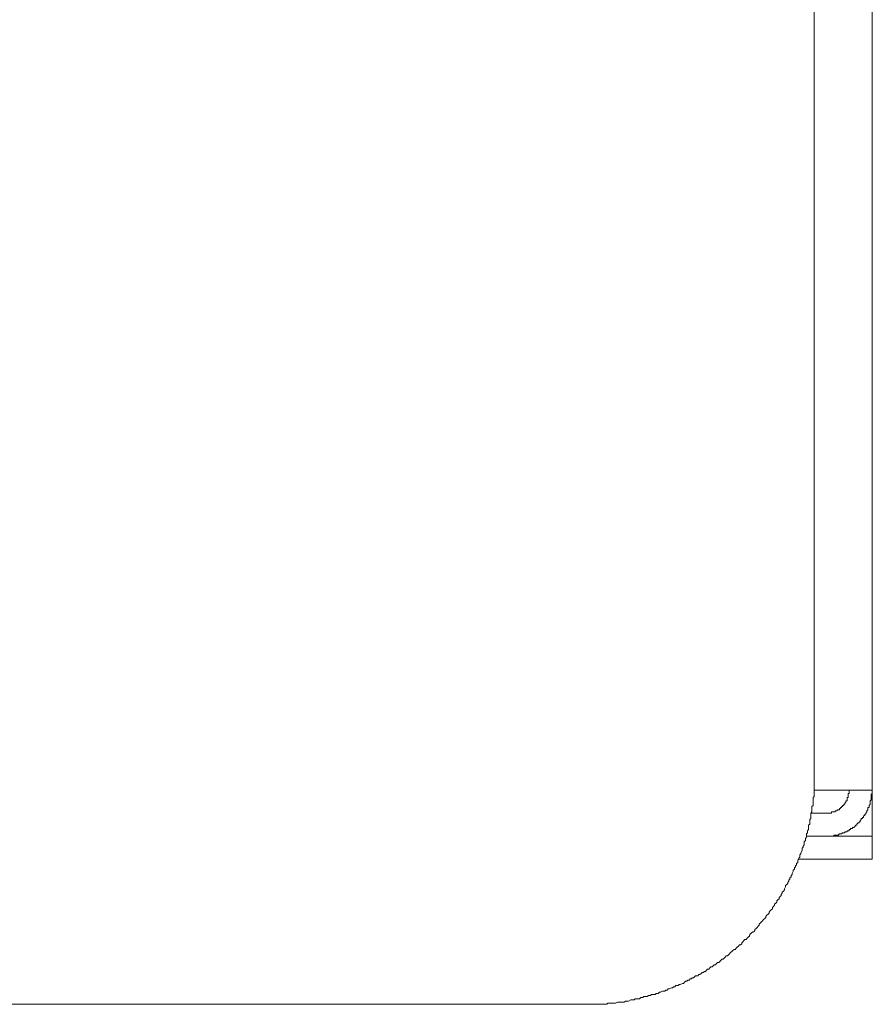
# Model space of a CAD drawing. Units: inches. Extents: x -190 to 454, y -605 to -139.
# Drawn here: x -26 to 11, y -471 to -428 of the extents above; entities that cross this region are included whole.
import ezdxf

# ---------------------------------------------------------------- set-up
doc = ezdxf.new("R2010")
doc.units = ezdxf.units.IN
doc.header["$MEASUREMENT"] = 0
doc.layers.add('图层 1', color=7, linetype='Continuous')

msp = doc.modelspace()

# ---------------------------------------------------------------- linework, layer by layer
at = {"layer": '图层 1', "color": 7, "lineweight": 9}
for points in [[(10.916, -461.794), (10.916, -324.783)], [(8.383, -366.127), (8.383, -461.123)], [(-1.562, -471.126), (-1.517, -471.126), (-1.466, -471.126), (-1.421, -471.126), (-1.375, -471.126), (-1.28, -471.126), (-1.229, -471.126), (-1.181, -471.126), (-1.133, -471.126), (-1.037, -471.126), (-0.989, -471.126), (-0.941, -471.126), (-0.894, -471.126), (-0.846, -471.126), (-0.75, -471.126), (-0.704, -471.126), (-0.654, -471.126), (-0.608, -471.075), (-0.558, -471.075), (-0.462, -471.075), (-0.417, -471.075), (-0.366, -471.075), (-0.321, -471.075), (-0.27, -471.075), (-0.18, -471.03), (-0.129, -471.03), (-0.084, -471.03), (-0.033, -471.03), (0.012, -471.03), (0.108, -471.03), (0.159, -470.982), (0.204, -470.982), (0.254, -470.982), (0.3, -470.982), (0.396, -470.934), (0.444, -470.934), (0.492, -470.934), (0.539, -470.934), (0.587, -470.886), (0.635, -470.886), (0.729, -470.886), (0.779, -470.886), (0.827, -470.836), (0.875, -470.836), (0.92, -470.836), (0.968, -470.79), (1.067, -470.79), (1.115, -470.79), (1.163, -470.745), (1.211, -470.745), (1.258, -470.745), (1.304, -470.694), (1.4, -470.694), (1.45, -470.694), (1.496, -470.649), (1.544, -470.649), (1.591, -470.649), (1.639, -470.601), (1.687, -470.601), (1.783, -470.548), (1.831, -470.548), (1.879, -470.548), (1.927, -470.503), (1.975, -470.503), (2.023, -470.455), (2.071, -470.455), (2.164, -470.407), (2.212, -470.407), (2.26, -470.361), (2.308, -470.361), (2.358, -470.311), (2.404, -470.311), (2.452, -470.311), (2.5, -470.263), (2.55, -470.263), (2.646, -470.215), (2.691, -470.215), (2.739, -470.167), (2.787, -470.119), (2.835, -470.119), (2.883, -470.074), (2.931, -470.074), (2.979, -470.023), (3.024, -470.023), (3.075, -469.978), (3.12, -469.978), (3.171, -469.927), (3.219, -469.882), (3.312, -469.882), (3.36, -469.834), (3.408, -469.834), (3.458, -469.784), (3.504, -469.738), (3.554, -469.738), (3.6, -469.69), (3.648, -469.69), (3.696, -469.64), (3.743, -469.594), (3.791, -469.594), (3.837, -469.544), (3.887, -469.498), (3.933, -469.498), (3.983, -469.451), (4.031, -469.403), (4.079, -469.403), (4.127, -469.355), (4.175, -469.307), (4.223, -469.307), (4.271, -469.256), (4.319, -469.211), (4.367, -469.165), (4.412, -469.165), (4.462, -469.112), (4.508, -469.067), (4.553, -469.019), (4.604, -469.019), (4.649, -468.971), (4.7, -468.923), (4.745, -468.875), (4.795, -468.827), (4.841, -468.782), (4.891, -468.732), (4.937, -468.732), (4.987, -468.686), (5.033, -468.636), (5.083, -468.588), (5.129, -468.54), (5.179, -468.54), (5.227, -468.492), (5.227, -468.444), (5.275, -468.399), (5.32, -468.348), (5.368, -468.303), (5.416, -468.303), (5.467, -468.252), (5.512, -468.207), (5.562, -468.159), (5.562, -468.108), (5.608, -468.06), (5.653, -468.015), (5.704, -467.965), (5.752, -467.965), (5.8, -467.919), (5.8, -467.874), (5.85, -467.823), (5.895, -467.775), (5.946, -467.727), (5.991, -467.677), (5.991, -467.632), (6.042, -467.581), (6.087, -467.536), (6.135, -467.488), (6.183, -467.44), (6.228, -467.394), (6.276, -467.344), (6.276, -467.296), (6.324, -467.248), (6.375, -467.198), (6.42, -467.152), (6.42, -467.107), (6.471, -467.056), (6.516, -467.008), (6.567, -466.963), (6.567, -466.915), (6.612, -466.867), (6.662, -466.814), (6.662, -466.769), (6.708, -466.723), (6.756, -466.673), (6.756, -466.627), (6.804, -466.582), (6.852, -466.532), (6.852, -466.481), (6.9, -466.436), (6.945, -466.385), (6.945, -466.34), (6.995, -466.289), (6.995, -466.244), (7.043, -466.196), (7.091, -466.146), (7.091, -466.098), (7.139, -466.004), (7.139, -465.956), (7.187, -465.908), (7.235, -465.861), (7.235, -465.815), (7.283, -465.765), (7.283, -465.719), (7.328, -465.671), (7.328, -465.618), (7.379, -465.573), (7.379, -465.522), (7.424, -465.477), (7.424, -465.432), (7.475, -465.336), (7.475, -465.288), (7.52, -465.237), (7.52, -465.189), (7.571, -465.139), (7.571, -465.096), (7.616, -465.048), (7.616, -465), (7.666, -464.952), (7.666, -464.856), (7.712, -464.811), (7.712, -464.763), (7.76, -464.713), (7.76, -464.665), (7.76, -464.614), (7.808, -464.569), (7.808, -464.523), (7.856, -464.428), (7.856, -464.38), (7.856, -464.329), (7.904, -464.284), (7.904, -464.236), (7.952, -464.185), (7.952, -464.14), (7.952, -464.044), (8, -463.996), (8, -463.948), (8, -463.9), (8.045, -463.85), (8.045, -463.802), (8.045, -463.706), (8.095, -463.661), (8.095, -463.615), (8.095, -463.565), (8.143, -463.517), (8.143, -463.421), (8.143, -463.376), (8.143, -463.323), (8.191, -463.277), (8.191, -463.229), (8.191, -463.179), (8.191, -463.085), (8.239, -463.037), (8.239, -462.99), (8.239, -462.939), (8.239, -462.894), (8.239, -462.798), (8.287, -462.747), (8.287, -462.702), (8.287, -462.651), (8.287, -462.606), (8.287, -462.51), (8.333, -462.465), (8.333, -462.414), (8.333, -462.369), (8.333, -462.318), (8.333, -462.223), (8.333, -462.177), (8.333, -462.127), (8.383, -462.079), (8.383, -462.031), (8.383, -461.94), (8.383, -461.89), (8.383, -461.842), (8.383, -461.794), (8.383, -461.743), (8.383, -461.647), (8.383, -461.602), (8.383, -461.552), (8.383, -461.506), (8.383, -461.456), (8.383, -461.362), (8.383, -461.314), (8.383, -461.269), (8.383, -461.219), (8.383, -461.123)], [(8.383, -461.794), (8.908, -461.794)], [(8.908, -461.794), (10.916, -461.794)], [(8.908, -462.798), (8.956, -462.798), (9.004, -462.798), (9.052, -462.798), (9.099, -462.798), (9.145, -462.798), (9.145, -462.747), (9.195, -462.747), (9.241, -462.747), (9.291, -462.747), (9.291, -462.702), (9.337, -462.702), (9.385, -462.702), (9.385, -462.651), (9.432, -462.651), (9.48, -462.651), (9.48, -462.606), (9.528, -462.606), (9.528, -462.561), (9.576, -462.561), (9.576, -462.51), (9.624, -462.51), (9.624, -462.465), (9.67, -462.465), (9.67, -462.414), (9.72, -462.414), (9.72, -462.369), (9.765, -462.318), (9.765, -462.271), (9.816, -462.271), (9.816, -462.223), (9.816, -462.177), (9.816, -462.127), (9.861, -462.127), (9.861, -462.079), (9.861, -462.031), (9.861, -461.983), (9.861, -461.94), (9.912, -461.94), (9.912, -461.89), (9.912, -461.842), (9.912, -461.794)], [(8.908, -463.802), (8.956, -463.802), (9.004, -463.802), (9.052, -463.802), (9.099, -463.802), (9.145, -463.802), (9.195, -463.802), (9.241, -463.802), (9.241, -463.756), (9.291, -463.756), (9.337, -463.756), (9.385, -463.756), (9.432, -463.756), (9.48, -463.706), (9.528, -463.706), (9.576, -463.706), (9.624, -463.661), (9.67, -463.661), (9.72, -463.661), (9.72, -463.615), (9.765, -463.615), (9.816, -463.615), (9.816, -463.565), (9.861, -463.565), (9.912, -463.565), (9.912, -463.517), (9.96, -463.517), (9.96, -463.469), (10.008, -463.469), (10.056, -463.469), (10.056, -463.421), (10.104, -463.421), (10.149, -463.376), (10.199, -463.323), (10.245, -463.323), (10.245, -463.277), (10.295, -463.229), (10.341, -463.229), (10.341, -463.179), (10.389, -463.179), (10.389, -463.133), (10.437, -463.085), (10.437, -463.037), (10.487, -463.037), (10.487, -462.99), (10.532, -462.99), (10.532, -462.939), (10.583, -462.894), (10.583, -462.848), (10.628, -462.848), (10.628, -462.798), (10.676, -462.747), (10.676, -462.702), (10.724, -462.651), (10.724, -462.606), (10.724, -462.561), (10.772, -462.561), (10.772, -462.51), (10.772, -462.465), (10.82, -462.414), (10.82, -462.369), (10.82, -462.318), (10.82, -462.271), (10.868, -462.223), (10.868, -462.177), (10.868, -462.127), (10.868, -462.079), (10.868, -462.031), (10.868, -461.983), (10.916, -461.94), (10.916, -461.89), (10.916, -461.842), (10.916, -461.794)], [(10.916, -462.798), (10.916, -461.794)], [(8.908, -462.798), (8.239, -462.798)], [(10.916, -463.802), (10.916, -462.798)], [(8.908, -463.802), (8.045, -463.802)], [(8.908, -463.802), (10.916, -463.802)], [(10.916, -463.802), (10.916, -464.811)], [(10.916, -464.811), (7.712, -464.811)], [(-1.562, -471.126), (-45.984, -471.126)]]:
    msp.add_lwpolyline(points, dxfattribs=at)

doc.saveas('drawing.dxf')
